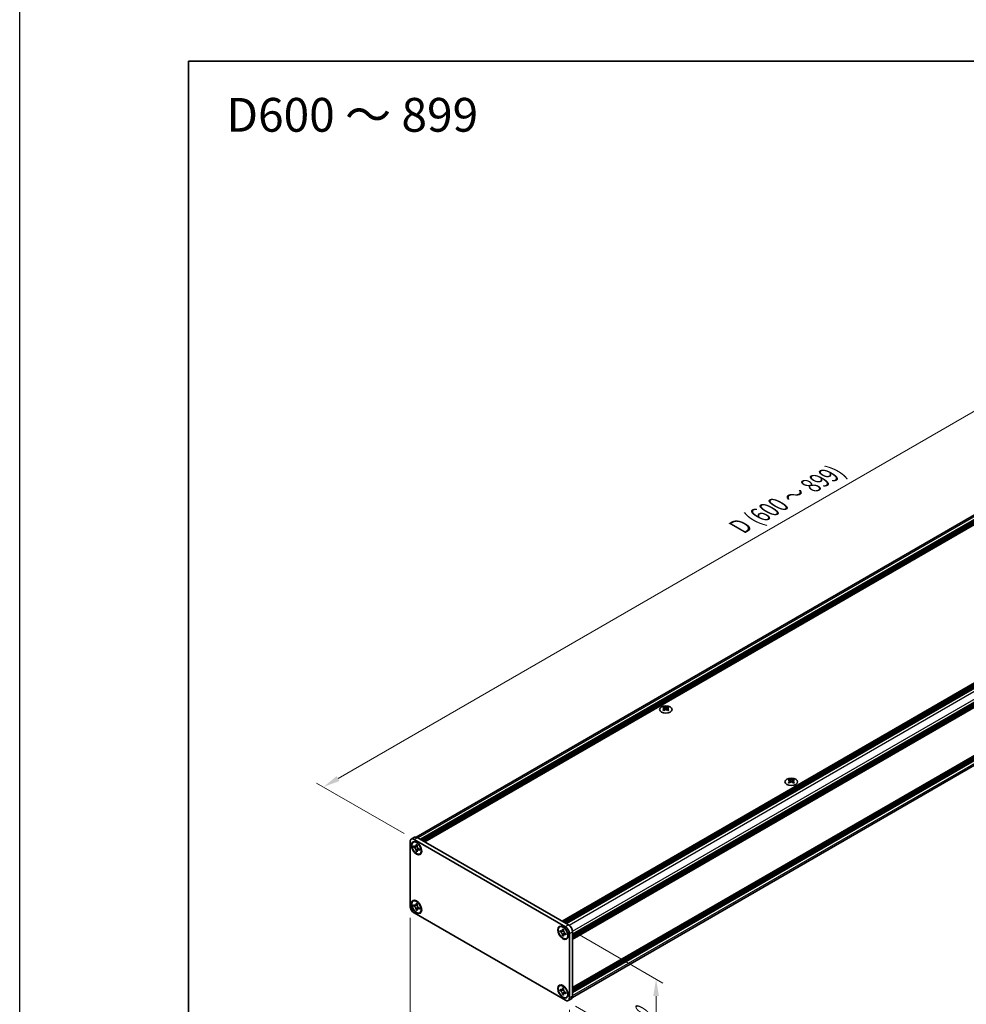
# Model space of a CAD drawing. Units: millimetres. Extents: x -50 to 7364, y -50 to 4857.
# Drawn here: x -50 to 230, y 2028 to 2320 of the extents above; entities that cross this region are included whole.
import ezdxf

# ---------------------------------------------------------------- set-up
doc = ezdxf.new("R2010")
doc.units = ezdxf.units.MM
doc.header["$LTSCALE"] = 2
doc.layers.get('Defpoints').update_dxf_attribs({"lineweight": 25})
for name, color, linetype, lineweight in [('Border (ISO)', 7, 'Continuous', 35), ('Dimension (ISO)', 7, 'Continuous', 18), ('Symbol (ISO)', 7, 'Continuous', 18), ('Visible (ISO)', 7, 'Continuous', 35), ('Visible Narrow (ISO)', 7, 'Continuous', 25)]:
    doc.layers.add(name, color=color, linetype=linetype, lineweight=lineweight)
doc.styles.add('Note Text (TK)', font='txt')
doc.dimstyles.new('Default - Method 1b (TK)', dxfattribs={"dimscale": 2, "dimtxt": 2.5, "dimasz": 2.5, "dimexe": 1, "dimexo": 1.5, "dimgap": 1, "dimtad": 1, "dimtoh": 1, "dimrnd": 1e-08, "dimdsep": 46, "dimtxsty": 'Note Text (TK)', "dimcen": 0.09, "dimdle": 5, "dimclrd": 100, "dimclre": 100, "dimclrt": 7, "dimadec": 1, "dimazin": 1, "dimtfac": 1, "dimtmove": 0, "dimatfit": 3, "dimfxl": 0, "dimtolj": 1, "dimlwd": -1, "dimlwe": -1, "dimarcsym": 0})

# ---------------------------------------------------------------- blocks, each defined once
blk = doc.blocks.new('図面枠 tk図枠')
at = {"layer": 'Border (ISO)'}
for q in [(405.5, 289), (14.5, 8)]:
    blk.add_line((14.5, 289), q, dxfattribs=at)
blk = doc.blocks.new('*D136')
at = {"layer": 'Defpoints', "color": 0, "transparency": 16777216}
for p in [(65.63, 2057.39), (112.77, 2030.17), (112.77, 1999.14)]:
    blk.add_point(p, dxfattribs=at)
at = {"layer": 'Dimension (ISO)', "color": 100, "transparency": 16777216}
for p, q in [((65.63, 2053.92), (65.63, 2024.05)), ((112.77, 2026.7), (112.77, 1996.83)), ((69.96, 2023.86), (108.44, 2001.64))]:
    blk.add_line(p, q, dxfattribs=at)
for points in [[(70.38, 2024.58), (69.54, 2023.14), (65.63, 2026.36)], [(108.86, 2002.36), (108.02, 2000.92), (112.77, 1999.14)]]:
    blk.add_solid(points, dxfattribs=at)
at = {"layer": 'Dimension (ISO)', "color": 7, "transparency": 16777216, "insert": (88.15, 2018.02), "char_height": 5, "attachment_point": 4, "rotation": 330, "style": 'Note Text (TK)'}
blk.add_mtext('\\A1;{\\Q-30.000;\\W0.816;\\H0.816x;100}', dxfattribs=at)
blk = doc.blocks.new('*D137')
at = {"layer": 'Defpoints', "color": 0, "transparency": 16777216}
for p in [(111.59, 2051.26), (111.59, 2029.49), (138.46, 2013.97)]:
    blk.add_point(p, dxfattribs=at)
at = {"layer": 'Dimension (ISO)', "color": 100, "transparency": 16777216}
for p, q in [((114.59, 2049.53), (140.46, 2034.59)), ((138.46, 2030.75), (138.46, 2018.97)), ((114.59, 2027.76), (140.46, 2012.82))]:
    blk.add_line(p, q, dxfattribs=at)
for points in [[(137.63, 2030.75), (139.3, 2030.75), (138.46, 2035.75)], [(137.63, 2018.97), (139.3, 2018.97), (138.46, 2013.97)]]:
    blk.add_solid(points, dxfattribs=at)
at = {"layer": 'Dimension (ISO)', "color": 7, "transparency": 16777216, "insert": (134.42, 2021.44), "char_height": 5, "attachment_point": 4, "rotation": 90, "style": 'Note Text (TK)'}
blk.add_mtext('\\A1;{\\Q30.000;\\W0.816;\\H0.816x;40}', dxfattribs=at)
blk = doc.blocks.new('*D138')
at = {"layer": 'Defpoints', "color": 0, "transparency": 16777216}
for p in [(322.78, 2255.93), (349.65, 2240.42), (66.81, 2077.12)]:
    blk.add_point(p, dxfattribs=at)
at = {"layer": 'Dimension (ISO)', "color": 100, "transparency": 16777216}
for p, q in [((346.65, 2242.15), (320.78, 2257.08)), ((44.27, 2095.13), (318.45, 2253.43)), ((63.81, 2078.85), (37.94, 2093.79))]:
    blk.add_line(p, q, dxfattribs=at)
for points in [[(318.03, 2254.15), (318.87, 2252.71), (322.78, 2255.93)], [(43.85, 2095.85), (44.69, 2094.41), (39.94, 2092.63)]]:
    blk.add_solid(points, dxfattribs=at)
at = {"layer": 'Dimension (ISO)', "color": 7, "transparency": 16777216, "insert": (162.27, 2169.14), "char_height": 5, "attachment_point": 4, "rotation": 30, "style": 'Note Text (TK)'}
blk.add_mtext('\\A1;{\\Q-30.000;\\W0.816;\\H0.816x; \\fＭＳ Ｐゴシック|b0|i0;\\H5.0000;D (600 ～ 899)}', dxfattribs=at)

msp = doc.modelspace()

# ---------------------------------------------------------------- linework, layer by layer
at = {"color": 6}
msp.add_lwpolyline([(-50, 2919.5), (5995, 2919.5), (5995, 1695.5), (-50, 1695.5)], close=True, dxfattribs=at)
at = {"layer": 'Visible (ISO)'}
for p, q in [((67.414, 2077.7995), (347.9753, 2239.7816)), ((68.6707, 2077.1309), (349.4864, 2239.2599)), ((68.9065, 2076.9948), (349.7221, 2239.1238)), ((69.0243, 2076.9268), (349.84, 2239.0558)), ((69.26, 2076.7907), (350.0757, 2238.9197)), ((69.3779, 2076.7227), (350.1935, 2238.8517)), ((69.6136, 2076.5866), (350.4292, 2238.7156)), ((69.7314, 2076.5186), (350.5471, 2238.6476)), ((69.9671, 2076.3825), (350.7828, 2238.5115)), ((110.6022, 2052.9218), (391.4179, 2215.0508)), ((110.8379, 2052.7857), (391.6536, 2214.9147)), ((110.9557, 2052.7177), (391.7714, 2214.8467)), ((111.1914, 2052.5816), (392.0071, 2214.7106)), ((111.3093, 2052.5136), (392.125, 2214.6426)), ((111.545, 2052.3775), (392.3607, 2214.5065)), ((111.6628, 2052.3094), (392.4785, 2214.4384)), ((111.8985, 2052.1733), (392.7142, 2214.3023)), ((113.7135, 2049.0298), (394.5291, 2211.1588)), ((113.7135, 2048.7577), (394.5291, 2210.8867)), ((113.7135, 2048.6216), (394.5291, 2210.7506)), ((113.7135, 2048.3494), (394.5291, 2210.4784)), ((113.7135, 2048.2133), (394.5291, 2210.3423)), ((113.7135, 2047.9412), (394.5291, 2210.0702)), ((113.7135, 2047.7487), (394.4946, 2209.8578)), ((113.7135, 2033.2423), (394.4946, 2195.3514)), ((113.7135, 2032.8632), (394.5291, 2194.9922)), ((113.7135, 2032.591), (394.5291, 2194.72)), ((113.7135, 2032.455), (394.5291, 2194.584)), ((113.6641, 2030.3519), (394.2254, 2192.334)), ((113.7135, 2032.1828), (394.5291, 2194.3118)), ((113.7135, 2032.0467), (394.5291, 2194.1757)), ((113.7135, 2031.7745), (394.5291, 2193.9035)), ((140.7603, 2116.3107), (140.7603, 2116.1663)), ((141.9152, 2116.3107), (141.9152, 2116.1663)), ((140.8461, 2115.8536), (140.8461, 2115.3058)), ((141.8294, 2115.8536), (141.8294, 2115.3058)), ((177.907, 2094.864), (177.907, 2094.7196)), ((177.9928, 2094.407), (177.9928, 2093.8592)), ((178.9761, 2094.407), (178.9761, 2093.8592)), ((179.0619, 2094.864), (179.0619, 2094.7196)), ((65.6302, 2057.3853), (65.6302, 2076.4369)), ((65.9754, 2077.1999), (66.9182, 2077.7442)), ((66.5158, 2076.2638), (66.6337, 2076.3318)), ((66.6673, 2074.8583), (66.6673, 2075.1849)), ((66.6673, 2075.1849), (66.8087, 2075.1033)), ((66.8087, 2077.1173), (111.5921, 2051.2616)), ((66.8735, 2075.0702), (66.8735, 2074.9774)), ((67.3744, 2075.4299), (67.3744, 2075.5932)), ((67.3744, 2075.5932), (67.6572, 2075.4299)), ((67.6572, 2075.4299), (67.6572, 2075.2666)), ((67.7515, 2077.6616), (112.5349, 2051.8059)), ((66.8735, 2074.9774), (66.6673, 2074.8583)), ((66.8087, 2074.7767), (66.6673, 2074.8583)), ((67.7152, 2074.945), (66.8735, 2074.9774)), ((67.3744, 2073.6336), (67.3744, 2073.7969)), ((67.3744, 2073.6336), (67.5806, 2073.7527)), ((67.6572, 2073.4703), (67.3744, 2073.6336)), ((67.5806, 2073.7527), (67.9734, 2074.4978)), ((67.5806, 2073.7527), (67.661, 2073.7063)), ((67.6572, 2073.6336), (67.6572, 2073.4703)), ((68.2229, 2074.2868), (68.3643, 2074.2051)), ((68.3643, 2073.8785), (68.2229, 2073.9602)), ((68.3643, 2074.2051), (68.3643, 2073.8785)), ((68.5158, 2072.7997), (68.6337, 2072.8677)), ((66.5158, 2058.8452), (66.6337, 2058.9132)), ((66.6673, 2057.4397), (66.6673, 2057.7663)), ((66.6673, 2057.7663), (66.8087, 2057.6847)), ((66.8735, 2057.6516), (66.8735, 2057.5588)), ((67.3744, 2058.0113), (67.3744, 2058.1746)), ((67.3744, 2058.1746), (67.6572, 2058.0113)), ((67.6572, 2058.0113), (67.6572, 2057.848)), ((66.8735, 2057.5588), (66.6673, 2057.4397)), ((66.8087, 2057.3581), (66.6673, 2057.4397)), ((111.5921, 2029.4883), (66.8087, 2055.3441)), ((67.7152, 2057.5264), (66.8735, 2057.5588)), ((67.3744, 2056.215), (67.3744, 2056.3783)), ((67.3744, 2056.215), (67.5806, 2056.3341)), ((67.6572, 2056.0517), (67.3744, 2056.215)), ((67.5806, 2056.3341), (67.9734, 2057.0792)), ((67.5806, 2056.3341), (67.661, 2056.2877)), ((67.6572, 2056.215), (67.6572, 2056.0517)), ((68.2229, 2056.8682), (68.3643, 2056.7865)), ((68.3643, 2056.46), (68.2229, 2056.5416)), ((68.3643, 2056.7865), (68.3643, 2056.46)), ((68.5158, 2055.3811), (68.6337, 2055.4491)), ((109.885, 2051.2246), (110.0029, 2051.2926)), ((110.0365, 2049.8191), (110.0365, 2050.1457)), ((110.0365, 2050.1457), (110.1779, 2050.0641)), ((110.2427, 2049.9382), (110.0365, 2049.8191)), ((110.1779, 2049.7375), (110.0365, 2049.8191)), ((110.2427, 2050.0309), (110.2427, 2049.9382)), ((111.0844, 2049.9058), (110.2427, 2049.9382)), ((110.7436, 2050.3907), (110.7436, 2050.554)), ((110.7436, 2050.554), (111.0264, 2050.3907)), ((110.9498, 2048.7134), (111.3426, 2049.4586)), ((111.0264, 2050.3907), (111.0264, 2050.2274)), ((111.5921, 2049.2476), (111.7336, 2049.1659)), ((111.7336, 2048.8393), (111.5921, 2048.921)), ((111.7336, 2049.1659), (111.7336, 2048.8393)), ((112.7706, 2049.2203), (112.7706, 2030.1688)), ((113.7135, 2049.7647), (113.7135, 2030.7131)), ((110.7436, 2048.5944), (110.7436, 2048.7577)), ((110.7436, 2048.5944), (110.9498, 2048.7134)), ((111.0264, 2048.4311), (110.7436, 2048.5944)), ((110.9498, 2048.7134), (111.0302, 2048.6671)), ((111.0264, 2048.5944), (111.0264, 2048.4311)), ((111.885, 2047.7605), (112.0029, 2047.8285)), ((109.885, 2033.806), (110.0029, 2033.874)), ((110.0365, 2032.4005), (110.0365, 2032.7271)), ((110.0365, 2032.7271), (110.1779, 2032.6455)), ((110.2427, 2032.5196), (110.0365, 2032.4005)), ((110.1779, 2032.3189), (110.0365, 2032.4005)), ((110.2427, 2032.6123), (110.2427, 2032.5196)), ((111.0844, 2032.4872), (110.2427, 2032.5196)), ((110.7436, 2032.9721), (110.7436, 2033.1354)), ((110.7436, 2033.1354), (111.0264, 2032.9721)), ((110.9498, 2031.2948), (111.3426, 2032.04)), ((111.0264, 2032.9721), (111.0264, 2032.8088)), ((111.5921, 2031.829), (111.7336, 2031.7473)), ((111.7336, 2031.4207), (111.5921, 2031.5024)), ((111.7336, 2031.7473), (111.7336, 2031.4207)), ((110.7436, 2031.1758), (110.7436, 2031.3391)), ((110.7436, 2031.1758), (110.9498, 2031.2948)), ((111.0264, 2031.0125), (110.7436, 2031.1758)), ((110.9498, 2031.2948), (111.0302, 2031.2485)), ((111.0264, 2031.1758), (111.0264, 2031.0125)), ((111.885, 2030.3419), (112.0029, 2030.4099)), ((112.4255, 2029.4058), (113.3683, 2029.9501))]:
    msp.add_line(p, q, dxfattribs=at)
for centre, major_axis in [((141.3378, 2115.5743), (-1.8667, 0)), ((178.4844, 2094.1277), (-1.8667, 0)), ((67.5158, 2074.5317), (-1.0833, 1.8764)), ((67.5158, 2074.5317), (-1, 1.7321)), ((67.5158, 2057.1131), (-1.0833, 1.8764)), ((67.5158, 2057.1131), (-1, 1.7321)), ((110.885, 2049.4925), (-1.0833, 1.8764)), ((110.885, 2049.4925), (-1, 1.7321)), ((110.885, 2032.0739), (-1.0833, 1.8764)), ((110.885, 2032.0739), (-1, 1.7321))]:
    msp.add_ellipse(centre, major_axis=major_axis, ratio=0.57735027, dxfattribs=at)
for centre, major_axis, start_param, end_param in [((140.5835, 2112.2799), (2.4091, 4.1727), 0.73348815, 0.83730818), ((141.161, 2111.7423), (-2.4643, 4.2682), 5.61642416, 5.71594113), ((141.5145, 2111.9465), (2.4643, -4.2682), 2.47483151, 2.57434848), ((141.2317, 2115.8941), (0.3333, -0.5774), 3.92699082, 4.29658814), ((141.161, 2111.9465), (2.4643, 4.2682), 0.56724417, 0.66676114), ((141.4438, 2115.8941), (0.3333, 0.5774), 5.12818982, 5.49778714), ((142.092, 2112.2799), (2.4091, -4.1727), 2.30428447, 2.40810451), ((141.5145, 2111.7423), (-2.4643, -4.2682), 3.70883683, 3.8083538), ((141.161, 2111.9465), (2.4643, 4.2682), 0.90403518, 1.00355215), ((140.5835, 2111.4089), (-2.4091, 4.1727), 5.44587713, 5.54969716), ((141.5145, 2111.7423), (-2.4643, -4.2682), 4.04562784, 4.14514481), ((141.2317, 2115.8941), (0.3333, -0.5774), 4.54004732, 5.14665184), ((141.161, 2111.7423), (-2.4643, 4.2682), 5.27963315, 5.37915012), ((141.4438, 2115.8941), (0.3333, 0.5774), 4.27812612, 4.88473064), ((142.092, 2111.4089), (-2.4091, -4.1727), 3.8750808, 3.97890083), ((141.5145, 2111.9465), (2.4643, -4.2682), 2.1380405, 2.23755747), ((177.7302, 2090.8332), (2.4091, 4.1727), 0.73348815, 0.83730818), ((178.3077, 2090.2957), (-2.4643, 4.2682), 5.61642416, 5.71594113), ((178.3077, 2090.4998), (2.4643, 4.2682), 0.90403518, 1.00355215), ((177.7302, 2089.9623), (-2.4091, 4.1727), 5.44587713, 5.54969716), ((178.6612, 2090.4998), (2.4643, -4.2682), 2.47483151, 2.57434848), ((178.3784, 2094.4475), (0.3333, -0.5774), 3.92699082, 4.29658814), ((178.6612, 2090.2957), (-2.4643, -4.2682), 4.04562784, 4.14514481), ((178.3784, 2094.4475), (0.3333, -0.5774), 4.54004732, 5.14665184), ((178.3077, 2090.4998), (2.4643, 4.2682), 0.56724417, 0.66676114), ((178.3077, 2090.2957), (-2.4643, 4.2682), 5.27963315, 5.37915012), ((178.5905, 2094.4475), (0.3333, 0.5774), 4.27812612, 4.88473064), ((178.5905, 2094.4475), (0.3333, 0.5774), 5.12818982, 5.49778714), ((179.2387, 2090.8332), (2.4091, -4.1727), 2.30428447, 2.40810451), ((179.2387, 2089.9623), (-2.4091, -4.1727), 3.8750808, 3.97890083), ((178.6612, 2090.2957), (-2.4643, -4.2682), 3.70883683, 3.8083538), ((178.6612, 2090.4998), (2.4643, -4.2682), 2.1380405, 2.23755747), ((66.8087, 2075.7565), (-0.8333, 1.4434), 5.49778714, 7.06858347), ((67.6337, 2074.5998), (-1, 1.7321), 5.53863116, 6.28318531), ((67.7515, 2076.3008), (-0.8333, 1.4434), 5.49778714, 6.28318531), ((67.6337, 2074.5998), (1, -1.7321), 0, 0.74455414), ((67.6337, 2057.1812), (-1, 1.7321), 5.53863116, 6.28318531), ((66.8087, 2056.7049), (-0.8333, 1.4434), 0.78539816, 2.35619449), ((67.6337, 2057.1812), (1, -1.7321), 0, 0.74455414), ((112.5349, 2050.4451), (-0.8333, 1.4434), 3.92699082, 5.49778714), ((111.0029, 2049.5606), (-1, 1.7321), 5.53863116, 6.28318531), ((111.5921, 2049.9008), (0.8333, -1.4434), 0.78539816, 2.35619449), ((111.0029, 2049.5606), (1, -1.7321), 0, 0.74455414), ((111.0029, 2032.142), (-1, 1.7321), 5.53863116, 6.28318531), ((111.5921, 2030.8492), (0.8333, -1.4434), 5.49778714, 7.06858347), ((111.0029, 2032.142), (1, -1.7321), 0, 0.74455414), ((112.5349, 2031.3935), (0.8333, -1.4434), 0, 0.78539816)]:
    msp.add_ellipse(centre, major_axis=major_axis, ratio=0.57735027, start_param=start_param, end_param=end_param, dxfattribs=at)
for points, knots in [([(140.7485, 2115.7041), (140.778, 2115.7252), (140.8036, 2115.7503), (140.8377, 2115.8024), (140.8461, 2115.8294), (140.8461, 2115.8779), (140.8377, 2115.9025), (140.8036, 2115.9453), (140.778, 2115.9633), (140.7485, 2115.9763)], [0.076192776, 0.076192776, 0.076192776, 0.076192776, 0.0950828432, 0.0950828432, 0.1139729103, 0.1139729103, 0.1328629774, 0.1328629774, 0.1517530446, 0.1517530446, 0.1517530446, 0.1517530446]), ([(141.1021, 2116.1804), (141.1315, 2116.1675), (141.1689, 2116.1562), (141.2511, 2116.1412), (141.2958, 2116.1375), (141.3797, 2116.1375), (141.4245, 2116.1412), (141.5066, 2116.1562), (141.544, 2116.1675), (141.5735, 2116.1804)], [0.076192776, 0.076192776, 0.076192776, 0.076192776, 0.0950828432, 0.0950828432, 0.1139729103, 0.1139729103, 0.1328629774, 0.1328629774, 0.1517530446, 0.1517530446, 0.1517530446, 0.1517530446]), ([(141.927, 2115.9763), (141.8975, 2115.9633), (141.8719, 2115.9453), (141.8378, 2115.9025), (141.8294, 2115.8779), (141.8294, 2115.8294), (141.8378, 2115.8024), (141.8719, 2115.7503), (141.8975, 2115.7252), (141.927, 2115.7041)], [0.076192776, 0.076192776, 0.076192776, 0.076192776, 0.0950828432, 0.0950828432, 0.1139729103, 0.1139729103, 0.1328629774, 0.1328629774, 0.1517530446, 0.1517530446, 0.1517530446, 0.1517530446]), ([(141.5735, 2115.5), (141.544, 2115.5211), (141.5066, 2115.5394), (141.4245, 2115.5638), (141.3797, 2115.5698), (141.2958, 2115.5698), (141.2511, 2115.5638), (141.1689, 2115.5394), (141.1315, 2115.5211), (141.1021, 2115.5)], [0.076192776, 0.076192776, 0.076192776, 0.076192776, 0.0950828432, 0.0950828432, 0.1139729103, 0.1139729103, 0.1328629774, 0.1328629774, 0.1517530446, 0.1517530446, 0.1517530446, 0.1517530446]), ([(177.8952, 2094.2575), (177.9246, 2094.2786), (177.9503, 2094.3037), (177.9844, 2094.3558), (177.9928, 2094.3828), (177.9928, 2094.4312), (177.9844, 2094.4559), (177.9503, 2094.4986), (177.9246, 2094.5167), (177.8952, 2094.5297)], [0.076192776, 0.076192776, 0.076192776, 0.076192776, 0.0950828432, 0.0950828432, 0.1139729103, 0.1139729103, 0.1328629774, 0.1328629774, 0.1517530446, 0.1517530446, 0.1517530446, 0.1517530446]), ([(178.2487, 2094.7338), (178.2782, 2094.7208), (178.3156, 2094.7095), (178.3977, 2094.6945), (178.4425, 2094.6908), (178.5264, 2094.6908), (178.5711, 2094.6945), (178.6533, 2094.7095), (178.6907, 2094.7208), (178.7201, 2094.7338)], [0.076192776, 0.076192776, 0.076192776, 0.076192776, 0.0950828432, 0.0950828432, 0.1139729103, 0.1139729103, 0.1328629774, 0.1328629774, 0.1517530446, 0.1517530446, 0.1517530446, 0.1517530446]), ([(178.7201, 2094.0534), (178.6907, 2094.0744), (178.6533, 2094.0928), (178.5711, 2094.1171), (178.5264, 2094.1232), (178.4425, 2094.1232), (178.3977, 2094.1171), (178.3156, 2094.0928), (178.2782, 2094.0744), (178.2487, 2094.0534)], [0.076192776, 0.076192776, 0.076192776, 0.076192776, 0.0950828432, 0.0950828432, 0.1139729103, 0.1139729103, 0.1328629774, 0.1328629774, 0.1517530446, 0.1517530446, 0.1517530446, 0.1517530446]), ([(179.0737, 2094.5297), (179.0442, 2094.5167), (179.0186, 2094.4986), (178.9845, 2094.4559), (178.9761, 2094.4312), (178.9761, 2094.3828), (178.9845, 2094.3558), (179.0186, 2094.3037), (179.0442, 2094.2786), (179.0737, 2094.2575)], [0.076192776, 0.076192776, 0.076192776, 0.076192776, 0.0950828432, 0.0950828432, 0.1139729103, 0.1139729103, 0.1328629774, 0.1328629774, 0.1517530446, 0.1517530446, 0.1517530446, 0.1517530446]), ([(67.3744, 2075.4299), (67.3744, 2075.4103), (67.3736, 2075.3912), (67.3705, 2075.3533), (67.3681, 2075.3346), (67.3583, 2075.2788), (67.3481, 2075.2439), (67.3206, 2075.1795), (67.303, 2075.1505), (67.2416, 2075.0774), (67.1891, 2075.0459), (67.0793, 2075.0226), (67.0259, 2075.0241), (66.9174, 2075.0496), (66.8632, 2075.0718), (66.8087, 2075.1033)], [0, 0, 0, 0, 0.010798916, 0.010798916, 0.021961727, 0.021961727, 0.045257146, 0.045257146, 0.069525905, 0.069525905, 0.116754864, 0.116754864, 0.154152318, 0.154152318, 0.188823604, 0.188823604, 0.188823604, 0.188823604]), ([(67.6667, 2075.142), (67.5903, 2075.1359), (67.5149, 2075.1301), (67.3943, 2075.1158), (67.3462, 2075.108), (67.2783, 2075.0923), (67.2547, 2075.0846), (67.2257, 2075.0728), (67.2165, 2075.0682), (67.2087, 2075.0637)], [0.090164851, 0.090164851, 0.090164851, 0.090164851, 0.126194147, 0.126194147, 0.152815434, 0.152815434, 0.175356929, 0.175356929, 0.190911035, 0.190911035, 0.190911035, 0.190911035]), ([(68.2229, 2074.2868), (68.2059, 2074.2966), (68.189, 2074.3073), (68.1546, 2074.3307), (68.1372, 2074.3435), (68.084, 2074.3856), (68.0487, 2074.4177), (67.9792, 2074.4896), (67.9453, 2074.5295), (67.8512, 2074.6547), (67.7977, 2074.7462), (67.7227, 2074.9163), (67.6973, 2074.9926), (67.6651, 2075.1366), (67.6572, 2075.2037), (67.6572, 2075.2666)], [0, 0, 0, 0, 0.010798916, 0.010798916, 0.021961727, 0.021961727, 0.045257146, 0.045257146, 0.069525905, 0.069525905, 0.116754864, 0.116754864, 0.154152318, 0.154152318, 0.188823604, 0.188823604, 0.188823604, 0.188823604]), ([(66.8087, 2074.7767), (66.8257, 2074.7669), (66.8426, 2074.7562), (66.877, 2074.7328), (66.8944, 2074.72), (66.9476, 2074.6779), (66.9829, 2074.6458), (67.0524, 2074.5739), (67.0863, 2074.534), (67.1804, 2074.4087), (67.2339, 2074.3173), (67.3089, 2074.1472), (67.3343, 2074.0709), (67.3665, 2073.9269), (67.3744, 2073.8598), (67.3744, 2073.7969)], [0, 0, 0, 0, 0.010798916, 0.010798916, 0.021961727, 0.021961727, 0.045257146, 0.045257146, 0.069525905, 0.069525905, 0.116754864, 0.116754864, 0.154152318, 0.154152318, 0.188823604, 0.188823604, 0.188823604, 0.188823604]), ([(67.6572, 2073.6336), (67.6572, 2073.7198), (67.672, 2073.7967), (67.7298, 2073.9235), (67.7726, 2073.9719), (67.8784, 2074.0307), (67.9396, 2074.0421), (68.0753, 2074.0286), (68.1487, 2074.003), (68.2229, 2073.9602)], [0, 0, 0, 0, 0.047534213, 0.047534213, 0.095646709, 0.095646709, 0.141901189, 0.141901189, 0.189099427, 0.189099427, 0.189099427, 0.189099427]), ([(67.8229, 2073.9998), (67.8389, 2074.009), (67.8587, 2074.0232), (67.8996, 2074.0637), (67.9143, 2074.0796), (67.9511, 2074.1226), (67.974, 2074.1519), (68.0257, 2074.2216), (68.0549, 2074.2633), (68.096, 2074.3228), (68.1079, 2074.34), (68.1198, 2074.3573)], [0, 0, 0, 0, 0.031629042, 0.031629042, 0.046446308, 0.046446308, 0.066275841, 0.066275841, 0.090813147, 0.090813147, 0.100732171, 0.100732171, 0.100732171, 0.100732171]), ([(67.3744, 2058.0113), (67.3744, 2057.9917), (67.3736, 2057.9726), (67.3705, 2057.9347), (67.3681, 2057.916), (67.3583, 2057.8602), (67.3481, 2057.8253), (67.3206, 2057.7609), (67.303, 2057.7319), (67.2416, 2057.6588), (67.1891, 2057.6273), (67.0793, 2057.604), (67.0259, 2057.6056), (66.9174, 2057.631), (66.8632, 2057.6532), (66.8087, 2057.6847)], [0, 0, 0, 0, 0.010798916, 0.010798916, 0.021961727, 0.021961727, 0.045257146, 0.045257146, 0.069525905, 0.069525905, 0.116754864, 0.116754864, 0.154152318, 0.154152318, 0.188823604, 0.188823604, 0.188823604, 0.188823604]), ([(67.6667, 2057.7234), (67.5903, 2057.7173), (67.5149, 2057.7115), (67.3943, 2057.6972), (67.3462, 2057.6894), (67.2783, 2057.6737), (67.2547, 2057.666), (67.2257, 2057.6542), (67.2165, 2057.6496), (67.2087, 2057.6451)], [0.090164851, 0.090164851, 0.090164851, 0.090164851, 0.126194147, 0.126194147, 0.152815434, 0.152815434, 0.175356929, 0.175356929, 0.190911035, 0.190911035, 0.190911035, 0.190911035]), ([(68.2229, 2056.8682), (68.2059, 2056.878), (68.189, 2056.8887), (68.1546, 2056.9121), (68.1372, 2056.9249), (68.084, 2056.967), (68.0487, 2056.9991), (67.9792, 2057.071), (67.9453, 2057.1109), (67.8512, 2057.2361), (67.7977, 2057.3276), (67.7227, 2057.4977), (67.6973, 2057.574), (67.6651, 2057.718), (67.6572, 2057.7851), (67.6572, 2057.848)], [0, 0, 0, 0, 0.010798916, 0.010798916, 0.021961727, 0.021961727, 0.045257146, 0.045257146, 0.069525905, 0.069525905, 0.116754864, 0.116754864, 0.154152318, 0.154152318, 0.188823604, 0.188823604, 0.188823604, 0.188823604]), ([(66.8087, 2057.3581), (66.8257, 2057.3483), (66.8426, 2057.3376), (66.877, 2057.3142), (66.8944, 2057.3014), (66.9476, 2057.2593), (66.9829, 2057.2272), (67.0524, 2057.1553), (67.0863, 2057.1154), (67.1804, 2056.9901), (67.2339, 2056.8987), (67.3089, 2056.7286), (67.3343, 2056.6523), (67.3665, 2056.5083), (67.3744, 2056.4412), (67.3744, 2056.3783)], [0, 0, 0, 0, 0.010798916, 0.010798916, 0.021961727, 0.021961727, 0.045257146, 0.045257146, 0.069525905, 0.069525905, 0.116754864, 0.116754864, 0.154152318, 0.154152318, 0.188823604, 0.188823604, 0.188823604, 0.188823604]), ([(67.6572, 2056.215), (67.6572, 2056.3012), (67.672, 2056.3781), (67.7298, 2056.5049), (67.7726, 2056.5533), (67.8784, 2056.6122), (67.9396, 2056.6235), (68.0753, 2056.61), (68.1487, 2056.5844), (68.2229, 2056.5416)], [0, 0, 0, 0, 0.047534213, 0.047534213, 0.095646709, 0.095646709, 0.141901189, 0.141901189, 0.189099427, 0.189099427, 0.189099427, 0.189099427]), ([(67.8229, 2056.5812), (67.8389, 2056.5904), (67.8587, 2056.6046), (67.8996, 2056.6451), (67.9143, 2056.661), (67.9511, 2056.704), (67.974, 2056.7333), (68.0257, 2056.803), (68.0549, 2056.8447), (68.096, 2056.9042), (68.1079, 2056.9214), (68.1198, 2056.9387)], [0, 0, 0, 0, 0.031629042, 0.031629042, 0.046446308, 0.046446308, 0.066275841, 0.066275841, 0.090813147, 0.090813147, 0.100732171, 0.100732171, 0.100732171, 0.100732171]), ([(110.7436, 2050.3907), (110.7436, 2050.3711), (110.7428, 2050.3519), (110.7397, 2050.314), (110.7373, 2050.2953), (110.7275, 2050.2395), (110.7174, 2050.2047), (110.6898, 2050.1403), (110.6723, 2050.1113), (110.6108, 2050.0382), (110.5583, 2050.0067), (110.4485, 2049.9834), (110.3952, 2049.9849), (110.2866, 2050.0104), (110.2324, 2050.0326), (110.1779, 2050.0641)], [0, 0, 0, 0, 0.010798916, 0.010798916, 0.021961727, 0.021961727, 0.045257146, 0.045257146, 0.069525905, 0.069525905, 0.116754864, 0.116754864, 0.154152318, 0.154152318, 0.188823604, 0.188823604, 0.188823604, 0.188823604]), ([(110.1779, 2049.7375), (110.1949, 2049.7277), (110.2118, 2049.717), (110.2462, 2049.6936), (110.2636, 2049.6808), (110.3168, 2049.6387), (110.3521, 2049.6066), (110.4216, 2049.5347), (110.4555, 2049.4948), (110.5496, 2049.3695), (110.6031, 2049.2781), (110.6781, 2049.108), (110.7035, 2049.0317), (110.7357, 2048.8877), (110.7436, 2048.8206), (110.7436, 2048.7577)], [0, 0, 0, 0, 0.010798916, 0.010798916, 0.021961727, 0.021961727, 0.045257146, 0.045257146, 0.069525905, 0.069525905, 0.116754864, 0.116754864, 0.154152318, 0.154152318, 0.188823604, 0.188823604, 0.188823604, 0.188823604]), ([(111.0359, 2050.1028), (110.9595, 2050.0966), (110.8841, 2050.0909), (110.7635, 2050.0766), (110.7154, 2050.0688), (110.6475, 2050.0531), (110.6239, 2050.0454), (110.5949, 2050.0335), (110.5858, 2050.029), (110.5779, 2050.0244)], [0.090164851, 0.090164851, 0.090164851, 0.090164851, 0.126194147, 0.126194147, 0.152815434, 0.152815434, 0.175356929, 0.175356929, 0.190911035, 0.190911035, 0.190911035, 0.190911035]), ([(111.5921, 2049.2476), (111.5752, 2049.2574), (111.5582, 2049.268), (111.5238, 2049.2915), (111.5064, 2049.3043), (111.4532, 2049.3464), (111.4179, 2049.3784), (111.3484, 2049.4503), (111.3145, 2049.4902), (111.2205, 2049.6155), (111.1669, 2049.707), (111.0919, 2049.8771), (111.0665, 2049.9534), (111.0343, 2050.0973), (111.0264, 2050.1645), (111.0264, 2050.2274)], [0, 0, 0, 0, 0.010798916, 0.010798916, 0.021961727, 0.021961727, 0.045257146, 0.045257146, 0.069525905, 0.069525905, 0.116754864, 0.116754864, 0.154152318, 0.154152318, 0.188823604, 0.188823604, 0.188823604, 0.188823604]), ([(111.0264, 2048.5944), (111.0264, 2048.6806), (111.0412, 2048.7575), (111.0991, 2048.8843), (111.1418, 2048.9326), (111.2476, 2048.9915), (111.3088, 2049.0029), (111.4445, 2048.9893), (111.518, 2048.9638), (111.5921, 2048.921)], [0, 0, 0, 0, 0.047534213, 0.047534213, 0.095646709, 0.095646709, 0.141901189, 0.141901189, 0.189099427, 0.189099427, 0.189099427, 0.189099427]), ([(111.1921, 2048.9606), (111.2081, 2048.9698), (111.2279, 2048.984), (111.2688, 2049.0245), (111.2836, 2049.0404), (111.3203, 2049.0834), (111.3432, 2049.1126), (111.3949, 2049.1823), (111.4241, 2049.2241), (111.4652, 2049.2835), (111.4771, 2049.3008), (111.489, 2049.318)], [0, 0, 0, 0, 0.031629042, 0.031629042, 0.046446308, 0.046446308, 0.066275841, 0.066275841, 0.090813147, 0.090813147, 0.100732171, 0.100732171, 0.100732171, 0.100732171]), ([(110.7436, 2032.9721), (110.7436, 2032.9525), (110.7428, 2032.9333), (110.7397, 2032.8954), (110.7373, 2032.8767), (110.7275, 2032.8209), (110.7174, 2032.7861), (110.6898, 2032.7217), (110.6723, 2032.6927), (110.6108, 2032.6196), (110.5583, 2032.5881), (110.4485, 2032.5648), (110.3952, 2032.5663), (110.2866, 2032.5918), (110.2324, 2032.614), (110.1779, 2032.6455)], [0, 0, 0, 0, 0.010798916, 0.010798916, 0.021961727, 0.021961727, 0.045257146, 0.045257146, 0.069525905, 0.069525905, 0.116754864, 0.116754864, 0.154152318, 0.154152318, 0.188823604, 0.188823604, 0.188823604, 0.188823604]), ([(110.1779, 2032.3189), (110.1949, 2032.3091), (110.2118, 2032.2984), (110.2462, 2032.275), (110.2636, 2032.2622), (110.3168, 2032.2201), (110.3521, 2032.188), (110.4216, 2032.1161), (110.4555, 2032.0762), (110.5496, 2031.9509), (110.6031, 2031.8595), (110.6781, 2031.6894), (110.7035, 2031.6131), (110.7357, 2031.4691), (110.7436, 2031.402), (110.7436, 2031.3391)], [0, 0, 0, 0, 0.010798916, 0.010798916, 0.021961727, 0.021961727, 0.045257146, 0.045257146, 0.069525905, 0.069525905, 0.116754864, 0.116754864, 0.154152318, 0.154152318, 0.188823604, 0.188823604, 0.188823604, 0.188823604]), ([(111.0359, 2032.6842), (110.9595, 2032.678), (110.8841, 2032.6723), (110.7635, 2032.658), (110.7154, 2032.6502), (110.6475, 2032.6345), (110.6239, 2032.6268), (110.5949, 2032.615), (110.5858, 2032.6104), (110.5779, 2032.6058)], [0.090164851, 0.090164851, 0.090164851, 0.090164851, 0.126194147, 0.126194147, 0.152815434, 0.152815434, 0.175356929, 0.175356929, 0.190911035, 0.190911035, 0.190911035, 0.190911035]), ([(111.5921, 2031.829), (111.5752, 2031.8388), (111.5582, 2031.8494), (111.5238, 2031.8729), (111.5064, 2031.8857), (111.4532, 2031.9278), (111.4179, 2031.9598), (111.3484, 2032.0317), (111.3145, 2032.0716), (111.2205, 2032.1969), (111.1669, 2032.2884), (111.0919, 2032.4585), (111.0665, 2032.5348), (111.0343, 2032.6787), (111.0264, 2032.7459), (111.0264, 2032.8088)], [0, 0, 0, 0, 0.010798916, 0.010798916, 0.021961727, 0.021961727, 0.045257146, 0.045257146, 0.069525905, 0.069525905, 0.116754864, 0.116754864, 0.154152318, 0.154152318, 0.188823604, 0.188823604, 0.188823604, 0.188823604]), ([(111.0264, 2031.1758), (111.0264, 2031.262), (111.0412, 2031.3389), (111.0991, 2031.4657), (111.1418, 2031.514), (111.2476, 2031.5729), (111.3088, 2031.5843), (111.4445, 2031.5708), (111.518, 2031.5452), (111.5921, 2031.5024)], [0, 0, 0, 0, 0.047534213, 0.047534213, 0.095646709, 0.095646709, 0.141901189, 0.141901189, 0.189099427, 0.189099427, 0.189099427, 0.189099427]), ([(111.1921, 2031.542), (111.2081, 2031.5512), (111.2279, 2031.5654), (111.2688, 2031.6059), (111.2836, 2031.6218), (111.3203, 2031.6648), (111.3432, 2031.694), (111.3949, 2031.7637), (111.4241, 2031.8055), (111.4652, 2031.8649), (111.4771, 2031.8822), (111.489, 2031.8995)], [0, 0, 0, 0, 0.031629042, 0.031629042, 0.046446308, 0.046446308, 0.066275841, 0.066275841, 0.090813147, 0.090813147, 0.100732171, 0.100732171, 0.100732171, 0.100732171])]:
    msp.add_open_spline(points, degree=3, knots=knots, dxfattribs=at)
at = {"layer": 'Visible Narrow (ISO)'}
for p, q in [((67.8929, 2077.58), (348.7086, 2239.709)), ((112.6687, 2051.7199), (393.492, 2213.8533)), ((113.7058, 2049.9236), (394.5291, 2212.057)), ((113.7135, 2047.8051), (394.5291, 2209.9341)), ((113.7135, 2047.5057), (394.5291, 2209.6347)), ((394.5291, 2195.4277), (113.7135, 2033.2987)), ((113.7135, 2032.9993), (394.5291, 2195.1283)), ((113.7135, 2030.8764), (394.5291, 2193.0054)), ((140.7603, 2116.1663), (140.5626, 2116.0521)), ((141.1021, 2116.1804), (141.1021, 2115.5)), ((141.5735, 2116.1804), (141.5735, 2115.5)), ((142.1129, 2116.0521), (141.9152, 2116.1663)), ((140.7485, 2115.7041), (140.7485, 2115.2431)), ((141.927, 2115.7041), (141.927, 2115.2431)), ((177.907, 2094.7196), (177.7093, 2094.6055)), ((177.8952, 2094.2575), (177.8952, 2093.7965)), ((178.2487, 2094.7338), (178.2487, 2094.0534)), ((178.7201, 2094.7338), (178.7201, 2094.0534)), ((179.2596, 2094.6055), (179.0619, 2094.7196)), ((179.0737, 2094.2575), (179.0737, 2093.7965)), ((66.8087, 2077.1173), (67.7515, 2077.6616)), ((112.5349, 2051.8059), (111.5921, 2051.2616)), ((112.7706, 2049.2203), (113.7135, 2049.7647)), ((113.7135, 2030.7131), (112.7706, 2030.1688))]:
    msp.add_line(p, q, dxfattribs=at)
for points, knots in [([(67.6572, 2075.4156), (67.6214, 2075.4333), (67.5855, 2075.4474), (67.5102, 2075.4638), (67.4706, 2075.4646), (67.4122, 2075.4486), (67.3933, 2075.4408), (67.3744, 2075.4299)], [0.0089731458, 0.0089731458, 0.0089731458, 0.0089731458, 0.0317856458, 0.0317856458, 0.0569418958, 0.0569418958, 0.0689731458, 0.0689731458, 0.0689731458, 0.0689731458]), ([(67.7512, 2074.8519), (67.7477, 2074.8518), (67.7443, 2074.8518), (67.6641, 2074.8504), (67.5839, 2074.851), (67.4236, 2074.8523), (67.3435, 2074.8529), (67.1899, 2074.8503), (67.1164, 2074.8471), (66.983, 2074.8328), (66.923, 2074.8218), (66.8492, 2074.797), (66.8276, 2074.7876), (66.8087, 2074.7767)], [-0.044806562, -0.044806562, -0.044806562, -0.044806562, -0.043683104, -0.043683104, -0.018526854, -0.018526854, 0.006629396, 0.006629396, 0.031785646, 0.031785646, 0.056941896, 0.056941896, 0.068973146, 0.068973146, 0.068973146, 0.068973146]), ([(67.3744, 2073.7969), (67.3933, 2073.8078), (67.4122, 2073.8218), (67.4706, 2073.8733), (67.5102, 2073.9198), (67.5892, 2074.0282), (67.6287, 2074.0902), (67.7078, 2074.2219), (67.7473, 2074.2916), (67.8264, 2074.4311), (67.8659, 2074.5008), (67.9072, 2074.5696), (67.909, 2074.5726), (67.9107, 2074.5755)], [-0.068973146, -0.068973146, -0.068973146, -0.068973146, -0.056941896, -0.056941896, -0.031785646, -0.031785646, -0.006629396, -0.006629396, 0.018526854, 0.018526854, 0.043683104, 0.043683104, 0.044806562, 0.044806562, 0.044806562, 0.044806562]), ([(68.2229, 2073.9602), (68.2418, 2073.9711), (68.2581, 2073.9836), (68.3011, 2074.0262), (68.3202, 2074.0608), (68.3437, 2074.1343), (68.3493, 2074.1724), (68.352, 2074.2123)], [-0.0689731458, -0.0689731458, -0.0689731458, -0.0689731458, -0.0569418958, -0.0569418958, -0.0317856458, -0.0317856458, -0.0089731458, -0.0089731458, -0.0089731458, -0.0089731458]), ([(67.6572, 2057.997), (67.6214, 2058.0147), (67.5855, 2058.0288), (67.5102, 2058.0452), (67.4706, 2058.046), (67.4122, 2058.03), (67.3933, 2058.0222), (67.3744, 2058.0113)], [0.0089731458, 0.0089731458, 0.0089731458, 0.0089731458, 0.0317856458, 0.0317856458, 0.0569418958, 0.0569418958, 0.0689731458, 0.0689731458, 0.0689731458, 0.0689731458]), ([(67.7512, 2057.4333), (67.7477, 2057.4332), (67.7443, 2057.4332), (67.6641, 2057.4318), (67.5839, 2057.4324), (67.4236, 2057.4337), (67.3435, 2057.4343), (67.1899, 2057.4317), (67.1164, 2057.4285), (66.983, 2057.4142), (66.923, 2057.4032), (66.8492, 2057.3784), (66.8276, 2057.369), (66.8087, 2057.3581)], [-0.044806562, -0.044806562, -0.044806562, -0.044806562, -0.043683104, -0.043683104, -0.018526854, -0.018526854, 0.006629396, 0.006629396, 0.031785646, 0.031785646, 0.056941896, 0.056941896, 0.068973146, 0.068973146, 0.068973146, 0.068973146]), ([(67.3744, 2056.3783), (67.3933, 2056.3892), (67.4122, 2056.4032), (67.4706, 2056.4547), (67.5102, 2056.5012), (67.5892, 2056.6096), (67.6287, 2056.6716), (67.7078, 2056.8033), (67.7473, 2056.873), (67.8264, 2057.0125), (67.8659, 2057.0822), (67.9072, 2057.151), (67.909, 2057.154), (67.9107, 2057.1569)], [-0.068973146, -0.068973146, -0.068973146, -0.068973146, -0.056941896, -0.056941896, -0.031785646, -0.031785646, -0.006629396, -0.006629396, 0.018526854, 0.018526854, 0.043683104, 0.043683104, 0.044806562, 0.044806562, 0.044806562, 0.044806562]), ([(68.2229, 2056.5416), (68.2418, 2056.5525), (68.2581, 2056.565), (68.3011, 2056.6076), (68.3202, 2056.6422), (68.3437, 2056.7157), (68.3493, 2056.7538), (68.352, 2056.7937)], [-0.0689731458, -0.0689731458, -0.0689731458, -0.0689731458, -0.0569418958, -0.0569418958, -0.0317856458, -0.0317856458, -0.0089731458, -0.0089731458, -0.0089731458, -0.0089731458]), ([(111.1204, 2049.8127), (111.117, 2049.8126), (111.1135, 2049.8125), (111.0333, 2049.8112), (110.9532, 2049.8118), (110.7928, 2049.8131), (110.7127, 2049.8137), (110.5591, 2049.8111), (110.4857, 2049.8079), (110.3522, 2049.7936), (110.2922, 2049.7826), (110.2184, 2049.7577), (110.1968, 2049.7484), (110.1779, 2049.7375)], [-0.044806562, -0.044806562, -0.044806562, -0.044806562, -0.043683104, -0.043683104, -0.018526854, -0.018526854, 0.006629396, 0.006629396, 0.031785646, 0.031785646, 0.056941896, 0.056941896, 0.068973146, 0.068973146, 0.068973146, 0.068973146]), ([(111.0264, 2050.3764), (110.9906, 2050.394), (110.9548, 2050.4082), (110.8794, 2050.4246), (110.8398, 2050.4254), (110.7814, 2050.4094), (110.7625, 2050.4016), (110.7436, 2050.3907)], [0.0089731458, 0.0089731458, 0.0089731458, 0.0089731458, 0.0317856458, 0.0317856458, 0.0569418958, 0.0569418958, 0.0689731458, 0.0689731458, 0.0689731458, 0.0689731458]), ([(110.7436, 2048.7577), (110.7625, 2048.7686), (110.7814, 2048.7826), (110.8398, 2048.8341), (110.8794, 2048.8805), (110.9584, 2048.989), (110.998, 2049.051), (111.077, 2049.1827), (111.1166, 2049.2524), (111.1956, 2049.3919), (111.2351, 2049.4616), (111.2764, 2049.5304), (111.2782, 2049.5333), (111.28, 2049.5363)], [-0.068973146, -0.068973146, -0.068973146, -0.068973146, -0.056941896, -0.056941896, -0.031785646, -0.031785646, -0.006629396, -0.006629396, 0.018526854, 0.018526854, 0.043683104, 0.043683104, 0.044806562, 0.044806562, 0.044806562, 0.044806562]), ([(111.5921, 2048.921), (111.611, 2048.9319), (111.6273, 2048.9443), (111.6703, 2048.987), (111.6894, 2049.0216), (111.7129, 2049.0951), (111.7186, 2049.1332), (111.7212, 2049.173)], [-0.0689731458, -0.0689731458, -0.0689731458, -0.0689731458, -0.0569418958, -0.0569418958, -0.0317856458, -0.0317856458, -0.0089731458, -0.0089731458, -0.0089731458, -0.0089731458]), ([(111.1204, 2032.3941), (111.117, 2032.394), (111.1135, 2032.3939), (111.0333, 2032.3926), (110.9532, 2032.3932), (110.7928, 2032.3945), (110.7127, 2032.3951), (110.5591, 2032.3925), (110.4857, 2032.3893), (110.3522, 2032.375), (110.2922, 2032.364), (110.2184, 2032.3392), (110.1968, 2032.3298), (110.1779, 2032.3189)], [-0.044806562, -0.044806562, -0.044806562, -0.044806562, -0.043683104, -0.043683104, -0.018526854, -0.018526854, 0.006629396, 0.006629396, 0.031785646, 0.031785646, 0.056941896, 0.056941896, 0.068973146, 0.068973146, 0.068973146, 0.068973146]), ([(111.0264, 2032.9578), (110.9906, 2032.9755), (110.9548, 2032.9896), (110.8794, 2033.006), (110.8398, 2033.0068), (110.7814, 2032.9908), (110.7625, 2032.983), (110.7436, 2032.9721)], [0.0089731458, 0.0089731458, 0.0089731458, 0.0089731458, 0.0317856458, 0.0317856458, 0.0569418958, 0.0569418958, 0.0689731458, 0.0689731458, 0.0689731458, 0.0689731458]), ([(110.7436, 2031.3391), (110.7625, 2031.35), (110.7814, 2031.364), (110.8398, 2031.4155), (110.8794, 2031.462), (110.9584, 2031.5704), (110.998, 2031.6324), (111.077, 2031.7641), (111.1166, 2031.8338), (111.1956, 2031.9733), (111.2351, 2032.043), (111.2764, 2032.1118), (111.2782, 2032.1147), (111.28, 2032.1177)], [-0.068973146, -0.068973146, -0.068973146, -0.068973146, -0.056941896, -0.056941896, -0.031785646, -0.031785646, -0.006629396, -0.006629396, 0.018526854, 0.018526854, 0.043683104, 0.043683104, 0.044806562, 0.044806562, 0.044806562, 0.044806562]), ([(111.5921, 2031.5024), (111.611, 2031.5133), (111.6273, 2031.5257), (111.6703, 2031.5684), (111.6894, 2031.603), (111.7129, 2031.6765), (111.7186, 2031.7146), (111.7212, 2031.7544)], [-0.0689731458, -0.0689731458, -0.0689731458, -0.0689731458, -0.0569418958, -0.0569418958, -0.0317856458, -0.0317856458, -0.0089731458, -0.0089731458, -0.0089731458, -0.0089731458])]:
    msp.add_open_spline(points, degree=3, knots=knots, dxfattribs=at)

# ---------------------------------------------------------------- block references
at = {"xscale": 2, "yscale": 2, "zscale": 2}
msp.add_blockref('図面枠 tk図枠', (-29, 1729.5), dxfattribs=at)

# ---------------------------------------------------------------- texts
at = {"layer": 'Symbol (ISO)', "color": 7, "insert": (11.1961, 2291.5805), "char_height": 10, "width": 78.044896, "attachment_point": 4, "line_spacing_factor": 1.5, "style": 'Note Text (TK)'}
msp.add_mtext('{\\fＭＳ Ｐゴシック|b0|i0;\\H10.0000;D600 ～ 899}', dxfattribs=at)

# ---------------------------------------------------------------- dimensions: what is measured, and where the dimension line sits
at = {"layer": 'Dimension (ISO)', "color": 100, "true_color": 0x00ff3f}
for base, p1, p2, angle, text, picture, middle in [((322.7814, 2255.9301), (66.8087, 2077.1173), (349.6514, 2240.4166), 210, '{\\Q-30.000;\\W0.816;\\H0.816x; \\fＭＳ Ｐゴシック|b0|i0;\\H5.0000;D (600 ～ 899)}', '*D138', (181.36, 2174.2804)), ((112.7706, 1999.1419), (65.6302, 2057.3853), (112.7706, 2030.1688), 150, '{\\Q-30.000;\\W0.816;\\H0.816x;<>}', '*D136', (89.2004, 2012.7502)), ((138.4622, 2013.9749), (111.5921, 2051.2616), (111.5921, 2029.4883), 90, '{\\Q30.000;\\W0.816;\\H0.816x;<>}', '*D137', (138.4622, 2024.8615))]:
    dim = msp.add_linear_dim(base=base, p1=p1, p2=p2, angle=angle, text=text, dimstyle='Default - Method 1b (TK)', override={"dimscale": 0, "dimtxt": 5, "dimasz": 5, "dimexe": 2, "dimexo": 3, "dimgap": 2, "dimtoh": 0, "dimdec": 2, "dimlfac": 1.837117, "dimcen": 0.18, "dimtol": 0, "dimlim": 0, "dimtp": 0, "dimtm": 0, "dimtdec": 2, "dimtofl": 0, "dimatfit": 1}, dxfattribs=at)
    dim.commit()
    dim.dimension.update_dxf_attribs({"geometry": picture, "text_midpoint": middle, "dimtype": 160})

doc.saveas('drawing.dxf')
